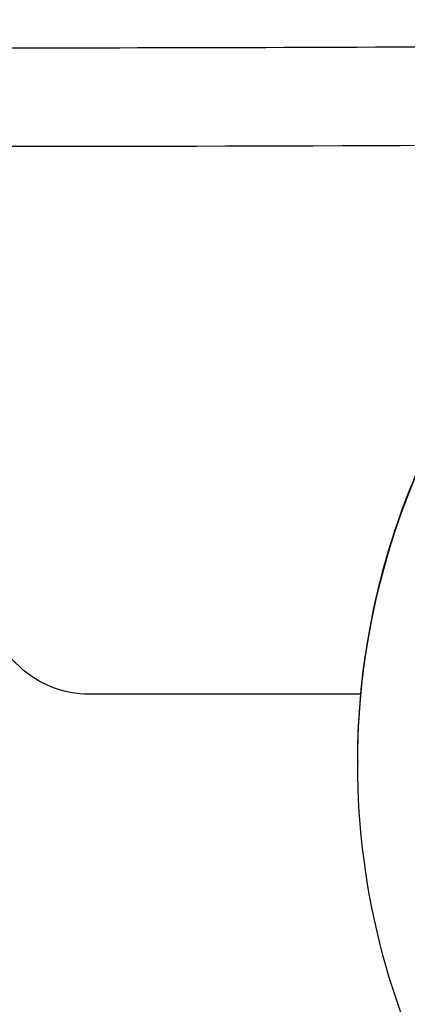
# Model space of a CAD drawing. Units: millimetres. Extents: x 798 to 6213, y -442 to 1322.
# Drawn here: x 4407 to 4426, y -188 to -140 of the extents above; entities that cross this region are included whole.
import ezdxf

# ---------------------------------------------------------------- set-up
doc = ezdxf.new("R2010")
doc.units = ezdxf.units.MM
doc.header["$MEASUREMENT"] = 0

msp = doc.modelspace()

# ---------------------------------------------------------------- linework, layer by layer
at = {"ltscale": 4, "extrusion": (0, 1, -2.22045e-16)}
for p, q in [((4407.37363, -171.71814), (4380.04995, -146.22795)), ((4424.06912, -173.06231), (4410.78557, -173.06231)), ((4423.91465, -176.40554), (4423.91465, -176.44767)), ((4423.91465, -176.44767), (4423.91465, -176.40554))]:
    msp.add_line(p, q, dxfattribs=at)
at = {"ltscale": 4, "extrusion": (0, -2.22045e-16, -1)}
for centre, major_axis, ratio, start_param, end_param in [((4460.21465, -176.40554), (-36.3, 0), 0.99933805, 0, 1.57079633), ((4460.21465, -176.44767), (-36.3, 0), 0.99933805, 0, 1.57079633), ((4401.43522, -138.00104), (-226.70485, 0), 0.03637954, -1.74272357, -1.54028563), ((4410.78557, -168.06562), (-5, 0), 0.99933805, -1.57079633, -0.81976986)]:
    msp.add_ellipse(centre, major_axis=major_axis, ratio=ratio, start_param=start_param, end_param=end_param, dxfattribs=at)
at = {"ltscale": 4, "extrusion": (-6.72623e-44, -2.22045e-16, -1)}
msp.add_ellipse((4401.27611, -132.99654), major_axis=(-231.70485, 0), ratio=0.03637954, start_param=-1.78861273, end_param=-1.54073778, dxfattribs=at)
at = {"ltscale": 4}
for points, knots in [([(4423.91465, -176.40554), (4423.91465, -172.53609), (4424.53935, -168.66731), (4426.9751, -161.32122), (4428.78576, -157.8452), (4433.41003, -151.63765), (4436.2229, -148.90722), (4442.56642, -144.46837), (4446.09602, -142.76077), (4453.51492, -140.54144), (4457.40295, -140.03015), (4465.14397, -140.25589), (4468.99563, -140.99291), (4476.27265, -143.64094), (4479.69676, -145.55146), (4485.77074, -150.35282), (4488.41958, -153.24278), (4492.67377, -159.70978), (4494.27844, -163.28566), (4496.09833, -170.0793), (4496.51465, -173.2423), (4496.51465, -176.40554)], [3.14159265, 3.14159265, 3.14159265, 3.14159265, 3.46155906, 3.46155906, 3.78153213, 3.78153213, 4.10152252, 4.10152252, 4.42153403, 4.42153403, 4.74156207, 4.74156207, 5.06159555, 5.06159555, 5.38162125, 5.38162125, 5.70162901, 5.70162901, 6.02161572, 6.02161572, 6.28318531, 6.28318531, 6.28318531, 6.28318531]), ([(4496.51465, -176.44767), (4496.51465, -180.31715), (4495.88999, -184.18596), (4493.45438, -191.53213), (4491.64382, -195.00818), (4487.01978, -201.21591), (4484.20703, -203.94643), (4477.86369, -208.38556), (4474.33414, -210.0933), (4466.91524, -212.31293), (4463.02715, -212.82433), (4455.28594, -212.59873), (4451.43416, -211.86173), (4444.1569, -209.2136), (4440.73267, -207.30298), (4434.65855, -202.50132), (4432.00965, -199.61121), (4427.75546, -193.14389), (4426.1508, -189.56788), (4424.33096, -182.77402), (4423.91465, -179.61097), (4423.91465, -176.44767)], [6.28318531, 6.28318531, 6.28318531, 6.28318531, 6.60313093, 6.60313093, 6.92308733, 6.92308733, 7.24307178, 7.24307178, 7.5630904, 7.5630904, 7.88313579, 7.88313579, 8.20319, 8.20319, 8.52323161, 8.52323161, 8.84324417, 8.84324417, 9.16322265, 9.16322265, 9.42477796, 9.42477796, 9.42477796, 9.42477796])]:
    msp.add_open_spline(points, degree=3, knots=knots, dxfattribs=at)

doc.saveas('drawing.dxf')
